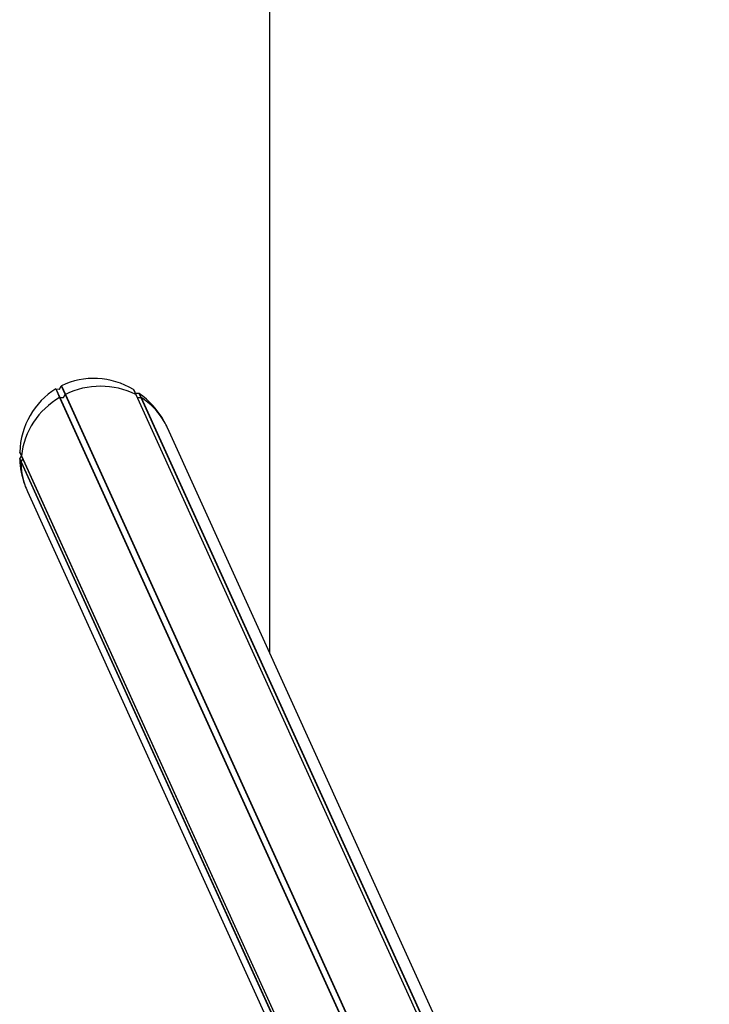
# Model space of a CAD drawing. Units: millimetres. Extents: x -10883 to 14160, y -3558 to 5660.
# Drawn here: x -10883 to -10484, y 1771 to 2341 of the extents above; entities that cross this region are included whole.
import ezdxf

# ---------------------------------------------------------------- set-up
doc = ezdxf.new("R2010")
doc.units = ezdxf.units.MM
doc.header["$LTSCALE"] = 10

msp = doc.modelspace()

# ---------------------------------------------------------------- linework, layer by layer
at = {"color": 7, "linetype": 'Continuous', "lineweight": 25}
for p, q in [((-10738.43, 4969.31), (-10738.43, 1974.8)), ((-10862.24, 2127.57), (-10862.09, 2127.6)), ((-10862.24, 2127.57), (-10859.96, 2122.55)), ((-10862.09, 2127.6), (-10859.82, 2122.59)), ((-10862.09, 2127.6), (-10860.17, 2127.43)), ((-10859.94, 2127.56), (-10859.04, 2129.28)), ((-10859.04, 2129.28), (-10858.93, 2129.39)), ((-10859.04, 2129.28), (-10856.75, 2124.24)), ((-10858.93, 2129.39), (-10856.64, 2124.34)), ((-10817.22, 2127.14), (-10815.95, 2124.34)), ((-10817.22, 2127.14), (-10817.12, 2127.02)), ((-10817.12, 2127.02), (-10815.85, 2124.24)), ((-10817.12, 2127.02), (-10816.21, 2125.2)), ((-10859.96, 2122.55), (-10859.82, 2122.59)), ((-10859.96, 2122.55), (-10502.4, 1335.52)), ((-10859.82, 2122.59), (-10502.27, 1335.6)), ((-10859.82, 2122.59), (-10857.95, 2122.53)), ((-10857.71, 2122.65), (-10856.75, 2124.24)), ((-10856.75, 2124.24), (-10856.64, 2124.34)), ((-10856.75, 2124.24), (-10499.19, 1337.22)), ((-10856.64, 2124.34), (-10499.06, 1337.28)), ((-10815.98, 2125.05), (-10814.06, 2125.01)), ((-10815.95, 2124.34), (-10492.04, 1411.38)), ((-10815.95, 2124.34), (-10815.85, 2124.24)), ((-10815.85, 2124.24), (-10492, 1411.4)), ((-10815.85, 2124.24), (-10815.06, 2122.65)), ((-10814.84, 2122.53), (-10812.96, 2122.59)), ((-10814.06, 2125.01), (-10812.96, 2122.59)), ((-10814.06, 2125.01), (-10813.92, 2124.97)), ((-10813.92, 2124.97), (-10812.82, 2122.55)), ((-10812.96, 2122.59), (-10490.32, 1412.44)), ((-10812.96, 2122.59), (-10812.82, 2122.55)), ((-10812.82, 2122.55), (-10490.22, 1412.49)), ((-10483.96, 1414.69), (-10797.56, 2104.95)), ((-10883.09, 2090.96), (-10882.12, 2088.82)), ((-10883.05, 2090.81), (-10883.09, 2090.96)), ((-10883.09, 2086.97), (-10883.05, 2087.12)), ((-10883.09, 2086.97), (-10882.31, 2085.26)), ((-10883.05, 2090.81), (-10882.09, 2088.69)), ((-10883.05, 2087.12), (-10882.09, 2088.68)), ((-10883.05, 2087.12), (-10882.27, 2085.39)), ((-10882.31, 2085.26), (-10882.27, 2085.39)), ((-10882.31, 2085.26), (-10564.33, 1385.36)), ((-10882.27, 2085.39), (-10881.25, 2086.84)), ((-10882.27, 2085.39), (-10564.29, 1385.5)), ((-10882.12, 2088.82), (-10563.58, 1387.68)), ((-10882.09, 2088.69), (-10882.12, 2088.82)), ((-10882.09, 2088.69), (-10563.59, 1387.64)), ((-10878.59, 2068.14), (-10565.73, 1379.5))]:
    msp.add_line(p, q, dxfattribs=at)
for centre, radius, start, end in [((-10836.29, 2083.48), 45.64, 63.5325, 116.4675), ((-10837.76, 2083.83), 44.64, 119.8231, 173.5699), ((-10857.94, 2122.79), 0.264, 268.175, 328.2718), ((-10814.85, 2122.76), 0.234, 207.6234, 273.0398), ((-10833.88, 2088.86), 39.73, 30.0679, 57.9897), ((-10842.94, 2084.84), 39.37, 179.3938, 198.871)]:
    msp.add_arc(centre, radius, start, end, dxfattribs=at)
for centre, major_axis, start_param, end_param in [((-10838.08, 2086.54), (19.71, -43.38), 2.207629, 3.169999), ((-10838.08, 2086.54), (19.71, -43.38), 3.254827, 4.217197), ((-10860.16, 2127.69), (0.111, -0.244), 5.7955, 6.912511), ((-10815.99, 2125.31), (0.111, -0.244), 4.748303, 5.865314), ((-10838.08, 2086.54), (19.71, -43.38), 1.660717, 2.122802), ((-10838.08, 2086.54), (19.71, -43.38), 1.570796, 1.660717), ((-10838.08, 2086.54), (19.71, -43.38), 4.302025, 4.622468), ((-10838.08, 2086.54), (19.71, -43.38), 4.622468, 4.712389)]:
    msp.add_ellipse(centre, major_axis=major_axis, ratio=0.933878, start_param=start_param, end_param=end_param, dxfattribs=at)

doc.saveas('drawing.dxf')
